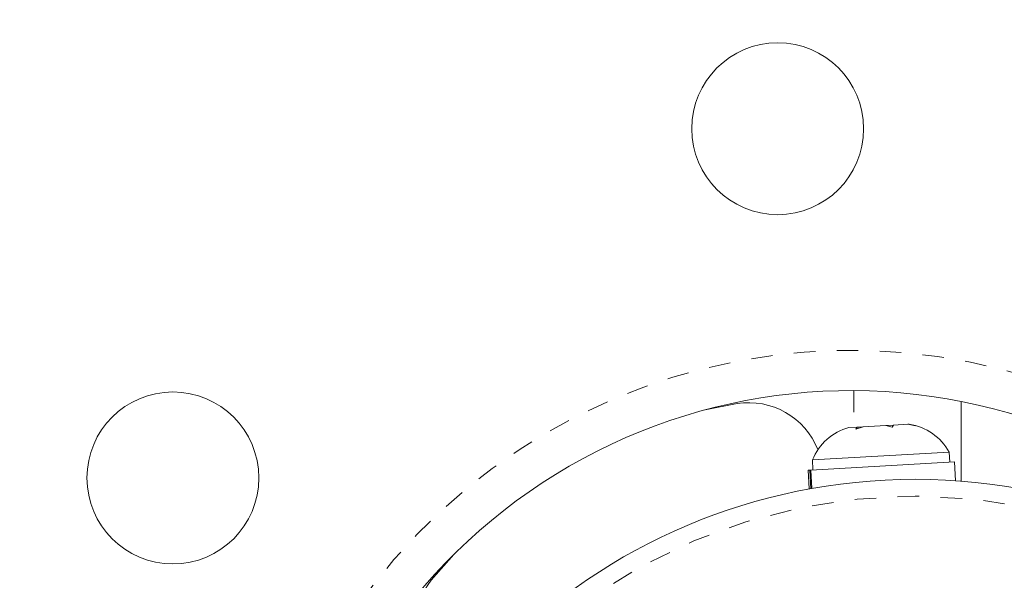
# Model space of a CAD drawing. Extents: x 1346 to 1868, y 1741 to 2357.
# Drawn here: x 1602 to 1606, y 2072 to 2074 of the extents above; entities that cross this region are included whole.
import ezdxf

# ---------------------------------------------------------------- set-up
doc = ezdxf.new("R2010")
doc.units = 0
doc.header["$LTSCALE"] = 0.125
doc.header["$MEASUREMENT"] = 0
doc.linetypes.add('PHANTOM', pattern=[0.5, 0.25, -0.05, 0.05, -0.05, 0.05, -0.05])
doc.layers.add('CONTOUR', color=7, linetype='CONTINUOUS')

msp = doc.modelspace()

# ---------------------------------------------------------------- linework, layer by layer
at = {"layer": 'CONTOUR', "linetype": 'PHANTOM', "lineweight": 0}
msp.add_line((1605.4755, 2072.6057), (1605.4755, 2072.4347), dxfattribs=at)
at = {"layer": 'CONTOUR', "linetype": 'Continuous', "lineweight": 15}
for p, q in [((1604.776, 2072.514), (1604.9325, 2072.5449)), ((1605.9755, 2072.5554), (1605.9755, 2072.1844)), ((1605.7272, 2072.449), (1605.66, 2072.4452)), ((1605.7272, 2072.449), (1605.7332, 2072.4493)), ((1605.7629, 2072.4424), (1605.7272, 2072.449)), ((1605.7332, 2072.4493), (1605.7629, 2072.4424)), ((1605.4904, 2072.4356), (1605.4525, 2072.4334)), ((1605.5196, 2072.4372), (1605.4849, 2072.4266)), ((1605.4849, 2072.4266), (1605.4904, 2072.4356)), ((1605.5002, 2072.4361), (1605.4904, 2072.4356)), ((1605.5159, 2072.437), (1605.5002, 2072.4361)), ((1605.6248, 2072.4432), (1605.5196, 2072.4372)), ((1605.6545, 2072.4362), (1605.6248, 2072.4432)), ((1605.6255, 2072.4432), (1605.6318, 2072.4436)), ((1605.6318, 2072.4436), (1605.66, 2072.4452)), ((1605.66, 2072.4452), (1605.6545, 2072.4362)), ((1605.919, 2072.319), (1605.2825, 2072.283)), ((1605.9217, 2072.2722), (1605.919, 2072.319)), ((1605.9436, 2072.2735), (1605.2748, 2072.2356)), ((1605.2825, 2072.283), (1605.2852, 2072.2362)), ((1605.9485, 2072.1864), (1605.9436, 2072.2735)), ((1605.2706, 2072.2353), (1605.2632, 2072.2349)), ((1605.2632, 2072.2349), (1605.2682, 2072.1478)), ((1605.2706, 2072.2353), (1605.2748, 2072.2356)), ((1605.2755, 2072.1492), (1605.2706, 2072.2353)), ((1605.2748, 2072.2356), (1605.2797, 2072.1499)), ((1603.5088, 2071.7229), (1603.6138, 2071.843))]:
    msp.add_line(p, q, dxfattribs=at)
for centre, radius in [((1605.1211, 2073.8243), 0.4), ((1602.3065, 2072.1993), 0.4), ((1605.7614, 2069.4653), 2.7275)]:
    msp.add_circle(centre, radius, dxfattribs=at)
at = {"layer": 'CONTOUR', "linetype": 'PHANTOM', "lineweight": 0}
msp.add_circle((1605.7614, 2069.4653), 2.6495, dxfattribs=at)
at = {"layer": 'CONTOUR', "linetype": 'Continuous', "lineweight": 15}
for centre, radius, start, end in [((1604.0827, 2072.3729), 7.2821, 51.67765, 188.32235), ((1605.4638, 2069.9807), 2.625, 68.9658, 171.0342), ((1604.9875, 2072.2047), 0.3446, 21.4932, 99.1789), ((1605.6957, 2072.1982), 0.2539, 28.4129, 81.5666), ((1605.5181, 2072.1882), 0.2539, 104.9834, 158.0716), ((1603.7759, 2071.5052), 0.3446, 140.8211, 218.5068)]:
    msp.add_arc(centre, radius, start, end, dxfattribs=at)
at = {"layer": 'CONTOUR', "linetype": 'PHANTOM', "lineweight": 0}
for centre, radius, start, end in [((1604.0827, 2072.3729), 7.0946, 51.67765, 188.32235), ((1605.4638, 2069.9807), 2.8125, 68.9658, 171.0342)]:
    msp.add_arc(centre, radius, start, end, dxfattribs=at)

doc.saveas('drawing.dxf')
